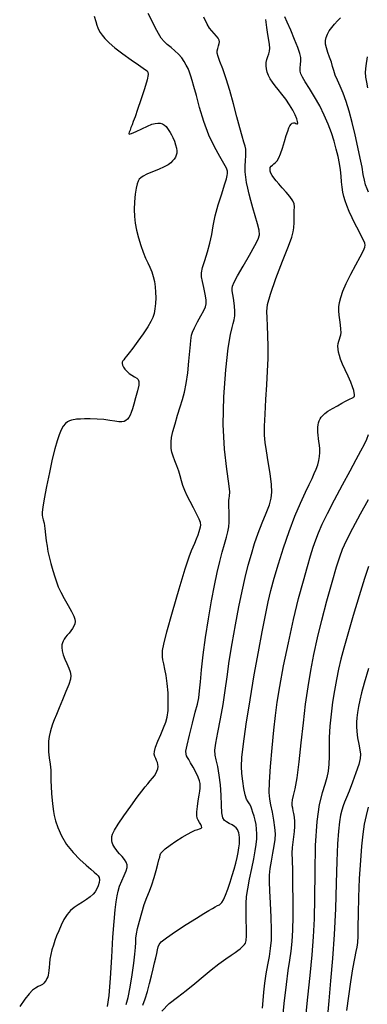
# Model space of a CAD drawing. Extents: x 356999 to 360199, y 1040392 to 1043392.
# Drawn here: x 357933 to 357987, y 1042186 to 1042338 of the extents above; entities that cross this region are included whole.
import ezdxf

# ---------------------------------------------------------------- set-up
doc = ezdxf.new("R2010")
doc.units = 0
doc.header["$MEASUREMENT"] = 0
doc.layers.add('INDEX', color=1, linetype='CONTINUOUS')
doc.layers.add('INTER', color=33, linetype='CONTINUOUS')

msp = doc.modelspace()

# ---------------------------------------------------------------- linework, layer by layer
at = {"layer": 'INDEX', "color": 1, "linetype": 'CONTINUOUS'}
for points, elevation in [([(357946.85, 1042185.54), (357947.1, 1042187.22), (357947.1, 1042187.22), (357947.3, 1042189.92), (357947.48, 1042193.15), (357947.66, 1042196.25), (357947.66, 1042196.25), (357947.86, 1042198.67), (357948.04, 1042200.44), (357948.2, 1042201.7), (357948.2, 1042201.7), (357948.33, 1042202.63), (357948.48, 1042203.37), (357948.7, 1042204.1), (357948.7, 1042204.1), (357949.03, 1042204.92), (357949.39, 1042205.75), (357949.7, 1042206.48), (357949.7, 1042206.48), (357949.87, 1042207.02), (357949.89, 1042207.42), (357949.74, 1042207.81), (357949.74, 1042207.81), (357949.45, 1042208.24), (357949.08, 1042208.69), (357948.71, 1042209.12), (357948.71, 1042209.12), (357948.4, 1042209.47), (357948.16, 1042209.77), (357947.96, 1042210.04), (357947.96, 1042210.04), (357947.8, 1042210.31), (357947.67, 1042210.58), (357947.57, 1042210.86), (357947.57, 1042210.86), (357947.51, 1042211.14), (357947.48, 1042211.44), (357947.51, 1042211.78), (357947.51, 1042211.78), (357947.62, 1042212.18), (357947.9, 1042212.77), (357948.47, 1042213.69), (357948.47, 1042213.69), (357949.37, 1042215.01), (357950.43, 1042216.5), (357951.42, 1042217.85), (357951.42, 1042217.85), (357952.16, 1042218.82), (357952.68, 1042219.48), (357953.09, 1042219.96), (357953.09, 1042219.96), (357953.46, 1042220.39), (357953.8, 1042220.79), (357954.09, 1042221.18), (357954.09, 1042221.18), (357954.32, 1042221.55), (357954.49, 1042221.91), (357954.6, 1042222.26), (357954.6, 1042222.26), (357954.65, 1042222.6), (357954.64, 1042222.92), (357954.57, 1042223.24), (357954.57, 1042223.24), (357954.44, 1042223.54), (357954.29, 1042223.84), (357954.15, 1042224.15), (357954.15, 1042224.15), (357954.07, 1042224.5), (357954.09, 1042224.95), (357954.27, 1042225.61), (357954.27, 1042225.61), (357954.63, 1042226.53), (357955.08, 1042227.58), (357955.52, 1042228.58), (357955.52, 1042228.58), (357955.86, 1042229.44), (357956.08, 1042230.26), (357956.2, 1042231.26), (357956.2, 1042231.26), (357956.24, 1042232.56), (357956.2, 1042234.02), (357956.09, 1042235.44), (357956.09, 1042235.44), (357955.92, 1042236.66), (357955.72, 1042237.66), (357955.54, 1042238.46), (357955.54, 1042238.46), (357955.42, 1042239.08), (357955.36, 1042239.58), (357955.33, 1042240.03), (357955.33, 1042240.03), (357955.35, 1042240.54), (357955.54, 1042241.52), (357956.03, 1042243.44), (357956.03, 1042243.44), (357956.88, 1042246.54), (357957.9, 1042250.09), (357958.83, 1042253.15), (357958.83, 1042253.15), (357959.45, 1042255.01), (357959.84, 1042255.97), (357960.11, 1042256.54), (357960.11, 1042256.54), (357960.37, 1042257.15), (357960.62, 1042257.81), (357960.84, 1042258.42), (357960.84, 1042258.42), (357961, 1042258.92), (357961.11, 1042259.31), (357961.2, 1042259.63), (357961.2, 1042259.63), (357961.25, 1042259.93), (357961.21, 1042260.3), (357961.01, 1042260.85), (357961.01, 1042260.85), (357960.62, 1042261.65), (357960.12, 1042262.61), (357959.6, 1042263.58), (357959.6, 1042263.58), (357959.15, 1042264.46), (357958.79, 1042265.27), (357958.51, 1042266.02), (357958.51, 1042266.02), (357958.29, 1042266.76), (357958.08, 1042267.51), (357957.85, 1042268.28), (357957.85, 1042268.28), (357957.56, 1042269.07), (357957.26, 1042269.86), (357956.99, 1042270.58), (357956.99, 1042270.58), (357956.81, 1042271.19), (357956.7, 1042271.74), (357956.66, 1042272.25), (357956.66, 1042272.25), (357956.66, 1042272.8), (357956.75, 1042273.46), (357956.95, 1042274.37), (357956.95, 1042274.37), (357957.28, 1042275.56), (357957.68, 1042276.91), (357958.1, 1042278.21), (357958.1, 1042278.21), (357958.45, 1042279.33), (357958.75, 1042280.45), (357959.01, 1042281.79), (357959.01, 1042281.79), (357959.24, 1042283.47), (357959.44, 1042285.26), (357959.58, 1042286.8), (357959.58, 1042286.8), (357959.67, 1042287.82), (357959.72, 1042288.44), (357959.76, 1042288.86), (357959.76, 1042288.86), (357959.84, 1042289.27), (357960, 1042289.76), (357960.3, 1042290.43), (357960.3, 1042290.43), (357960.76, 1042291.31), (357961.27, 1042292.25), (357961.72, 1042293.08), (357961.72, 1042293.08), (357962.01, 1042293.65), (357962.12, 1042294.14), (357962.09, 1042294.74), (357962.09, 1042294.74), (357961.93, 1042295.62), (357961.72, 1042296.63), (357961.52, 1042297.56), (357961.52, 1042297.56), (357961.4, 1042298.28), (357961.39, 1042298.92), (357961.55, 1042299.72), (357961.55, 1042299.72), (357961.88, 1042300.82), (357962.29, 1042302.14), (357962.68, 1042303.51), (357962.68, 1042303.51), (357962.95, 1042304.84), (357963.19, 1042306.19), (357963.5, 1042307.7), (357963.5, 1042307.7), (357963.97, 1042309.41), (357964.5, 1042311.11), (357964.96, 1042312.51), (357964.96, 1042312.51), (357965.24, 1042313.41), (357965.37, 1042313.93), (357965.41, 1042314.26), (357965.41, 1042314.26), (357965.39, 1042314.6), (357965.23, 1042315.07), (357964.85, 1042315.81), (357964.85, 1042315.81), (357964.2, 1042316.9), (357963.38, 1042318.37), (357962.52, 1042320.19), (357962.52, 1042320.19), (357961.75, 1042322.31), (357961.09, 1042324.46), (357960.58, 1042326.33), (357960.58, 1042326.33), (357960.21, 1042327.69), (357959.94, 1042328.62), (357959.72, 1042329.31), (357959.72, 1042329.31), (357959.52, 1042329.91), (357959.29, 1042330.47), (357959.03, 1042331.02), (357959.03, 1042331.02), (357958.71, 1042331.59), (357958.32, 1042332.15), (357957.84, 1042332.7), (357957.84, 1042332.7), (357957.27, 1042333.21), (357956.66, 1042333.71), (357956.09, 1042334.18), (357956.09, 1042334.18), (357955.6, 1042334.65), (357955.16, 1042335.2), (357954.71, 1042335.9), (357954.71, 1042335.9), (357954.2, 1042336.81), (357953.67, 1042337.88), (357953.14, 1042339.01)], 2380), ([(357987.12, 1042327.52), (357986.94, 1042328.4), (357986.94, 1042328.4), (357986.81, 1042329.13), (357986.76, 1042329.9), (357986.84, 1042330.91), (357986.84, 1042330.91), (357987.07, 1042332.28)], 2370), ([(357973.85, 1042182.77), (357974.17, 1042185.97), (357974.51, 1042188.92), (357974.51, 1042188.92), (357974.8, 1042191.09), (357975.04, 1042192.69), (357975.24, 1042194.08), (357975.24, 1042194.08), (357975.39, 1042195.58), (357975.49, 1042197.33), (357975.55, 1042199.42), (357975.55, 1042199.42), (357975.55, 1042201.86), (357975.53, 1042204.36), (357975.49, 1042206.54), (357975.49, 1042206.54), (357975.44, 1042208.13), (357975.42, 1042209.24), (357975.45, 1042210.11), (357975.45, 1042210.11), (357975.54, 1042210.93), (357975.66, 1042211.74), (357975.76, 1042212.55), (357975.76, 1042212.55), (357975.81, 1042213.35), (357975.8, 1042214.1), (357975.76, 1042214.78), (357975.76, 1042214.78), (357975.67, 1042215.33), (357975.58, 1042215.78), (357975.48, 1042216.18), (357975.48, 1042216.18), (357975.41, 1042216.55), (357975.39, 1042216.95), (357975.46, 1042217.44), (357975.46, 1042217.44), (357975.63, 1042218.11), (357975.88, 1042219.16), (357976.17, 1042220.85), (357976.17, 1042220.85), (357976.48, 1042223.32), (357976.8, 1042226.28), (357977.13, 1042229.35), (357977.13, 1042229.35), (357977.48, 1042232.23), (357977.86, 1042234.91), (357978.28, 1042237.46), (357978.28, 1042237.46), (357978.75, 1042239.94), (357979.31, 1042242.49), (357979.98, 1042245.24), (357979.98, 1042245.24), (357980.78, 1042248.22), (357981.59, 1042251.11), (357982.27, 1042253.47), (357982.27, 1042253.47), (357982.75, 1042255.04), (357983.18, 1042256.22), (357983.82, 1042257.55), (357983.82, 1042257.55), (357984.8, 1042259.43), (357985.99, 1042261.66), (357987.2, 1042263.87)], 2370)]:
    msp.add_lwpolyline(points, dxfattribs=dict(at, elevation=elevation))
at = {"layer": 'INTER', "color": 33, "linetype": 'CONTINUOUS'}
for points, elevation in [([(357944.77, 1042338.56), (357945.02, 1042337.74), (357945.21, 1042337.17), (357945.36, 1042336.75), (357945.36, 1042336.75), (357945.51, 1042336.41), (357945.7, 1042336.06), (357945.99, 1042335.65), (357945.99, 1042335.65), (357946.42, 1042335.12), (357947.07, 1042334.47), (357947.99, 1042333.67), (357947.99, 1042333.67), (357949.21, 1042332.74), (357950.5, 1042331.81), (357951.61, 1042331.04), (357951.61, 1042331.04), (357952.33, 1042330.55), (357952.73, 1042330.27), (357952.96, 1042330.11), (357952.96, 1042330.11), (357953.1, 1042329.94), (357953.13, 1042329.55), (357952.95, 1042328.72), (357952.95, 1042328.72), (357952.54, 1042327.33), (357952, 1042325.67), (357951.48, 1042324.13), (357951.48, 1042324.13), (357951.1, 1042323.03), (357950.83, 1042322.3), (357950.63, 1042321.78), (357950.63, 1042321.78), (357950.47, 1042321.35), (357950.33, 1042320.98), (357950.21, 1042320.67), (357950.21, 1042320.67), (357950.13, 1042320.44), (357950.21, 1042320.33), (357950.56, 1042320.42), (357950.56, 1042320.42), (357951.25, 1042320.74), (357952.14, 1042321.18), (357953.01, 1042321.59), (357953.01, 1042321.59), (357953.69, 1042321.87), (357954.21, 1042322.01), (357954.62, 1042322.05), (357954.62, 1042322.05), (357954.99, 1042322.02), (357955.33, 1042321.92), (357955.63, 1042321.74), (357955.63, 1042321.74), (357955.89, 1042321.51), (357956.13, 1042321.23), (357956.34, 1042320.92), (357956.34, 1042320.92), (357956.55, 1042320.6), (357956.75, 1042320.24), (357956.96, 1042319.81), (357956.96, 1042319.81), (357957.18, 1042319.28), (357957.38, 1042318.71), (357957.53, 1042318.18), (357957.53, 1042318.18), (357957.58, 1042317.75), (357957.56, 1042317.4), (357957.47, 1042317.08), (357957.47, 1042317.08), (357957.34, 1042316.78), (357957.15, 1042316.49), (357956.91, 1042316.2), (357956.91, 1042316.2), (357956.62, 1042315.92), (357956.2, 1042315.62), (357955.58, 1042315.28), (357955.58, 1042315.28), (357954.72, 1042314.9), (357953.78, 1042314.5), (357952.94, 1042314.14), (357952.94, 1042314.14), (357952.35, 1042313.86), (357951.98, 1042313.61), (357951.74, 1042313.37), (357951.74, 1042313.37), (357951.56, 1042313.08), (357951.4, 1042312.66), (357951.26, 1042312), (357951.26, 1042312), (357951.13, 1042311.04), (357951.03, 1042309.9), (357950.98, 1042308.72), (357950.98, 1042308.72), (357951.01, 1042307.62), (357951.13, 1042306.57), (357951.34, 1042305.48), (357951.34, 1042305.48), (357951.63, 1042304.32), (357951.98, 1042303.15), (357952.36, 1042302.09), (357952.36, 1042302.09), (357952.73, 1042301.2), (357953.08, 1042300.45), (357953.4, 1042299.76), (357953.4, 1042299.76), (357953.68, 1042299.07), (357953.91, 1042298.35), (357954.09, 1042297.58), (357954.09, 1042297.58), (357954.21, 1042296.76), (357954.28, 1042295.9), (357954.29, 1042295.03), (357954.29, 1042295.03), (357954.24, 1042294.17), (357954.15, 1042293.35), (357954.03, 1042292.63), (357954.03, 1042292.63), (357953.85, 1042292.01), (357953.56, 1042291.37), (357953.07, 1042290.56), (357953.07, 1042290.56), (357952.34, 1042289.49), (357951.51, 1042288.33), (357950.74, 1042287.28), (357950.74, 1042287.28), (357950.18, 1042286.52), (357949.8, 1042286.02), (357949.54, 1042285.7), (357949.54, 1042285.7), (357949.34, 1042285.47), (357949.2, 1042285.29), (357949.12, 1042285.11), (357949.12, 1042285.11), (357949.11, 1042284.9), (357949.18, 1042284.64), (357949.32, 1042284.35), (357949.32, 1042284.35), (357949.54, 1042284.02), (357949.84, 1042283.69), (357950.2, 1042283.37), (357950.2, 1042283.37), (357950.61, 1042283.09), (357951.01, 1042282.84), (357951.35, 1042282.63), (357951.35, 1042282.63), (357951.59, 1042282.42), (357951.7, 1042282.09), (357951.66, 1042281.53), (357951.66, 1042281.53), (357951.47, 1042280.65), (357951.19, 1042279.6), (357950.92, 1042278.62), (357950.92, 1042278.62), (357950.7, 1042277.87), (357950.52, 1042277.32), (357950.35, 1042276.91), (357950.35, 1042276.91), (357950.16, 1042276.57), (357949.94, 1042276.3), (357949.69, 1042276.09), (357949.69, 1042276.09), (357949.41, 1042275.95), (357949.05, 1042275.88), (357948.59, 1042275.89), (357948.59, 1042275.89), (357947.98, 1042275.98), (357947.22, 1042276.1), (357946.29, 1042276.22), (357946.29, 1042276.22), (357945.22, 1042276.29), (357944.16, 1042276.32), (357943.27, 1042276.32), (357943.27, 1042276.32), (357942.68, 1042276.31), (357942.32, 1042276.29), (357942.06, 1042276.27), (357942.06, 1042276.27), (357941.81, 1042276.23), (357941.54, 1042276.18), (357941.26, 1042276.12), (357941.26, 1042276.12), (357940.95, 1042276.04), (357940.64, 1042275.89), (357940.32, 1042275.63), (357940.32, 1042275.63), (357940, 1042275.22), (357939.68, 1042274.64), (357939.35, 1042273.89), (357939.35, 1042273.89), (357939.03, 1042272.95), (357938.67, 1042271.73), (357938.28, 1042270.11), (357938.28, 1042270.11), (357937.84, 1042268.05), (357937.4, 1042265.88), (357937.04, 1042263.99), (357937.04, 1042263.99), (357936.82, 1042262.71), (357936.73, 1042261.93), (357936.73, 1042261.47), (357936.73, 1042261.47), (357936.79, 1042261.13), (357936.9, 1042260.76), (357937.02, 1042260.22), (357937.02, 1042260.22), (357937.14, 1042259.41), (357937.25, 1042258.44), (357937.36, 1042257.47), (357937.36, 1042257.47), (357937.48, 1042256.64), (357937.62, 1042255.85), (357937.82, 1042255), (357937.82, 1042255), (357938.09, 1042253.99), (357938.4, 1042252.92), (357938.69, 1042251.94), (357938.69, 1042251.94), (357938.93, 1042251.14), (357939.21, 1042250.4), (357939.6, 1042249.57), (357939.6, 1042249.57), (357940.15, 1042248.56), (357940.76, 1042247.49), (357941.29, 1042246.55), (357941.29, 1042246.55), (357941.62, 1042245.87), (357941.78, 1042245.39), (357941.81, 1042245.01), (357941.81, 1042245.01), (357941.76, 1042244.65), (357941.64, 1042244.3), (357941.44, 1042243.94), (357941.44, 1042243.94), (357941.18, 1042243.59), (357940.89, 1042243.24), (357940.6, 1042242.91), (357940.6, 1042242.91), (357940.35, 1042242.59), (357940.14, 1042242.29), (357939.97, 1042242), (357939.97, 1042242), (357939.85, 1042241.72), (357939.78, 1042241.41), (357939.77, 1042241.02), (357939.77, 1042241.02), (357939.84, 1042240.5), (357940, 1042239.89), (357940.23, 1042239.21), (357940.23, 1042239.21), (357940.53, 1042238.51), (357940.83, 1042237.83), (357941.06, 1042237.22), (357941.06, 1042237.22), (357941.16, 1042236.69), (357941.09, 1042236.11), (357940.83, 1042235.31), (357940.83, 1042235.31), (357940.39, 1042234.19), (357939.86, 1042232.9), (357939.35, 1042231.66), (357939.35, 1042231.66), (357938.93, 1042230.65), (357938.6, 1042229.83), (357938.34, 1042229.14), (357938.34, 1042229.14), (357938.13, 1042228.51), (357937.96, 1042227.9), (357937.82, 1042227.26), (357937.82, 1042227.26), (357937.73, 1042226.55), (357937.7, 1042225.76), (357937.73, 1042224.89), (357937.73, 1042224.89), (357937.83, 1042223.94), (357937.95, 1042222.97), (357938.05, 1042222.05), (357938.05, 1042222.05), (357938.08, 1042221.22), (357938.08, 1042220.41), (357938.1, 1042219.51), (357938.1, 1042219.51), (357938.18, 1042218.46), (357938.29, 1042217.37), (357938.39, 1042216.42), (357938.39, 1042216.42), (357938.47, 1042215.68), (357938.57, 1042215.03), (357938.78, 1042214.24), (357938.78, 1042214.24), (357939.14, 1042213.17), (357939.7, 1042211.9), (357940.49, 1042210.58), (357940.49, 1042210.58), (357941.5, 1042209.34), (357942.58, 1042208.25), (357943.55, 1042207.37), (357943.55, 1042207.37), (357944.28, 1042206.74), (357944.78, 1042206.3), (357945.13, 1042205.99), (357945.13, 1042205.99), (357945.39, 1042205.72), (357945.56, 1042205.45), (357945.62, 1042205.12), (357945.62, 1042205.12), (357945.56, 1042204.68), (357945.4, 1042204.18), (357945.18, 1042203.69), (357945.18, 1042203.69), (357944.92, 1042203.26), (357944.6, 1042202.86), (357944.17, 1042202.47), (357944.17, 1042202.47), (357943.6, 1042202.06), (357942.95, 1042201.65), (357942.29, 1042201.23), (357942.29, 1042201.23), (357941.67, 1042200.82), (357941.1, 1042200.36), (357940.58, 1042199.76), (357940.58, 1042199.76), (357940.1, 1042198.99), (357939.67, 1042198.11), (357939.29, 1042197.24), (357939.29, 1042197.24), (357938.97, 1042196.44), (357938.7, 1042195.71), (357938.46, 1042194.99), (357938.46, 1042194.99), (357938.24, 1042194.27), (357938.05, 1042193.54), (357937.92, 1042192.83), (357937.92, 1042192.83), (357937.84, 1042192.17), (357937.8, 1042191.57), (357937.77, 1042191.07), (357937.77, 1042191.07), (357937.73, 1042190.68), (357937.66, 1042190.36), (357937.58, 1042190.1), (357937.58, 1042190.1), (357937.47, 1042189.85), (357937.34, 1042189.6), (357937.18, 1042189.37), (357937.18, 1042189.37), (357936.99, 1042189.15), (357936.77, 1042188.94), (357936.48, 1042188.76), (357936.48, 1042188.76), (357936.13, 1042188.6), (357935.72, 1042188.38), (357935.24, 1042188.04), (357935.24, 1042188.04), (357934.7, 1042187.49), (357934.06, 1042186.68), (357933.25, 1042185.53)], 2382), ([(357949.72, 1042185.81), (357950.01, 1042186.89), (357950.01, 1042186.89), (357950.34, 1042188.53), (357950.66, 1042190.43), (357950.93, 1042192.23), (357950.93, 1042192.23), (357951.08, 1042193.63), (357951.16, 1042194.66), (357951.2, 1042195.43), (357951.2, 1042195.43), (357951.24, 1042196.07), (357951.33, 1042196.73), (357951.5, 1042197.57), (357951.5, 1042197.57), (357951.77, 1042198.71), (357952.13, 1042200.01), (357952.53, 1042201.27), (357952.53, 1042201.27), (357952.92, 1042202.36), (357953.31, 1042203.35), (357953.69, 1042204.35), (357953.69, 1042204.35), (357954.04, 1042205.46), (357954.37, 1042206.56), (357954.62, 1042207.5), (357954.62, 1042207.5), (357954.8, 1042208.17), (357954.91, 1042208.62), (357955, 1042208.94), (357955, 1042208.94), (357955.1, 1042209.21), (357955.32, 1042209.5), (357955.76, 1042209.91), (357955.76, 1042209.91), (357956.51, 1042210.46), (357957.43, 1042211.09), (357958.37, 1042211.69), (357958.37, 1042211.69), (357959.2, 1042212.17), (357959.88, 1042212.53), (357960.41, 1042212.76), (357960.41, 1042212.76), (357960.79, 1042212.9), (357961.05, 1042212.97), (357961.23, 1042213.02), (357961.23, 1042213.02), (357961.35, 1042213.09), (357961.41, 1042213.2), (357961.38, 1042213.39), (357961.38, 1042213.39), (357961.25, 1042213.66), (357961.06, 1042213.98), (357960.88, 1042214.31), (357960.88, 1042214.31), (357960.73, 1042214.64), (357960.66, 1042215.04), (357960.66, 1042215.62), (357960.66, 1042215.62), (357960.74, 1042216.43), (357960.87, 1042217.33), (357961.01, 1042218.16), (357961.01, 1042218.16), (357961.1, 1042218.78), (357961.15, 1042219.24), (357961.17, 1042219.61), (357961.17, 1042219.61), (357961.16, 1042219.98), (357961.07, 1042220.42), (357960.86, 1042220.99), (357960.86, 1042220.99), (357960.51, 1042221.72), (357960.09, 1042222.51), (357959.7, 1042223.2), (357959.7, 1042223.2), (357959.41, 1042223.69), (357959.22, 1042224.02), (357959.08, 1042224.26), (357959.08, 1042224.26), (357958.98, 1042224.51), (357958.97, 1042224.98), (357959.14, 1042225.93), (357959.14, 1042225.93), (357959.5, 1042227.47), (357959.97, 1042229.3), (357960.42, 1042230.99), (357960.42, 1042230.99), (357960.74, 1042232.23), (357960.95, 1042233.22), (357961.09, 1042234.29), (357961.09, 1042234.29), (357961.22, 1042235.71), (357961.37, 1042237.55), (357961.62, 1042239.85), (357961.62, 1042239.85), (357962, 1042242.57), (357962.46, 1042245.46), (357962.94, 1042248.21), (357962.94, 1042248.21), (357963.39, 1042250.57), (357963.79, 1042252.57), (357964.19, 1042254.27), (357964.19, 1042254.27), (357964.57, 1042255.74), (357964.93, 1042257), (357965.22, 1042258.04), (357965.22, 1042258.04), (357965.45, 1042258.9), (357965.59, 1042259.64), (357965.66, 1042260.39), (357965.66, 1042260.39), (357965.68, 1042261.21), (357965.65, 1042262.03), (357965.61, 1042262.76), (357965.61, 1042262.76), (357965.59, 1042263.32), (357965.6, 1042263.73), (357965.65, 1042264.06), (357965.65, 1042264.06), (357965.73, 1042264.4), (357965.76, 1042265.05), (357965.63, 1042266.35), (357965.63, 1042266.35), (357965.31, 1042268.57), (357964.94, 1042271.65), (357964.73, 1042275.45), (357964.73, 1042275.45), (357964.83, 1042279.73), (357965.14, 1042283.91), (357965.52, 1042287.29), (357965.52, 1042287.29), (357965.84, 1042289.38), (357966.1, 1042290.48), (357966.29, 1042291.1), (357966.29, 1042291.1), (357966.43, 1042291.66), (357966.51, 1042292.26), (357966.51, 1042292.97), (357966.51, 1042292.97), (357966.46, 1042293.78), (357966.36, 1042294.61), (357966.25, 1042295.32), (357966.25, 1042295.32), (357966.17, 1042295.81), (357966.12, 1042296.16), (357966.12, 1042296.47), (357966.12, 1042296.47), (357966.19, 1042296.84), (357966.43, 1042297.44), (357966.96, 1042298.45), (357966.96, 1042298.45), (357967.8, 1042299.96), (357968.78, 1042301.65), (357969.63, 1042303.12), (357969.63, 1042303.12), (357970.15, 1042304.09), (357970.35, 1042304.76), (357970.29, 1042305.49), (357970.29, 1042305.49), (357970.05, 1042306.5), (357969.7, 1042307.72), (357969.33, 1042308.97), (357969.33, 1042308.97), (357969.01, 1042310.09), (357968.74, 1042311.09), (357968.53, 1042312), (357968.53, 1042312), (357968.35, 1042312.85), (357968.22, 1042313.67), (357968.15, 1042314.52), (357968.15, 1042314.52), (357968.14, 1042315.41), (357968.17, 1042316.27), (357968.21, 1042317), (357968.21, 1042317), (357968.24, 1042317.56), (357968.22, 1042318.01), (357968.13, 1042318.49), (357968.13, 1042318.49), (357967.95, 1042319.12), (357967.66, 1042320.01), (357967.29, 1042321.3), (357967.29, 1042321.3), (357966.85, 1042323.04), (357966.34, 1042325.05), (357965.78, 1042327.08), (357965.78, 1042327.08), (357965.2, 1042328.9), (357964.66, 1042330.42), (357964.22, 1042331.58), (357964.22, 1042331.58), (357963.95, 1042332.34), (357963.82, 1042332.84), (357963.81, 1042333.21), (357963.81, 1042333.21), (357963.89, 1042333.6), (357964, 1042333.98), (357964.1, 1042334.33), (357964.1, 1042334.33), (357964.15, 1042334.61), (357964.12, 1042334.87), (357963.97, 1042335.15), (357963.97, 1042335.15), (357963.68, 1042335.5), (357963.32, 1042335.89), (357962.95, 1042336.29), (357962.95, 1042336.29), (357962.61, 1042336.72), (357962.23, 1042337.35), (357961.73, 1042338.42)], 2378), ([(357952.29, 1042185.75), (357952.67, 1042186.72), (357952.67, 1042186.72), (357953.02, 1042187.85), (357953.34, 1042189.06), (357953.63, 1042190.25), (357953.63, 1042190.25), (357953.88, 1042191.32), (357954.1, 1042192.25), (357954.29, 1042193.05), (357954.29, 1042193.05), (357954.45, 1042193.73), (357954.58, 1042194.3), (357954.68, 1042194.74), (357954.68, 1042194.74), (357954.81, 1042195.11), (357955.15, 1042195.53), (357955.95, 1042196.16), (357955.95, 1042196.16), (357957.33, 1042197.1), (357959.01, 1042198.18), (357960.58, 1042199.17), (357960.58, 1042199.17), (357961.73, 1042199.88), (357962.52, 1042200.34), (357963.07, 1042200.67), (357963.07, 1042200.67), (357963.51, 1042200.91), (357963.86, 1042201.11), (357964.14, 1042201.25), (357964.14, 1042201.25), (357964.34, 1042201.38), (357964.54, 1042201.59), (357964.77, 1042202.01), (357964.77, 1042202.01), (357965.08, 1042202.73), (357965.44, 1042203.68), (357965.8, 1042204.72), (357965.8, 1042204.72), (357966.14, 1042205.75), (357966.42, 1042206.75), (357966.67, 1042207.69), (357966.67, 1042207.69), (357966.88, 1042208.55), (357967.04, 1042209.33), (357967.16, 1042210.03), (357967.16, 1042210.03), (357967.24, 1042210.65), (357967.27, 1042211.19), (357967.27, 1042211.65), (357967.27, 1042211.65), (357967.22, 1042212.04), (357967.14, 1042212.36), (357967.04, 1042212.64), (357967.04, 1042212.64), (357966.92, 1042212.88), (357966.75, 1042213.11), (357966.48, 1042213.34), (357966.48, 1042213.34), (357966.1, 1042213.58), (357965.67, 1042213.82), (357965.25, 1042214.05), (357965.25, 1042214.05), (357964.92, 1042214.29), (357964.69, 1042214.7), (357964.54, 1042215.45), (357964.54, 1042215.45), (357964.46, 1042216.65), (357964.4, 1042218.16), (357964.3, 1042219.77), (357964.3, 1042219.77), (357964.11, 1042221.29), (357963.88, 1042222.61), (357963.65, 1042223.64), (357963.65, 1042223.64), (357963.49, 1042224.38), (357963.45, 1042225.12), (357963.57, 1042226.2), (357963.57, 1042226.2), (357963.88, 1042227.89), (357964.3, 1042230), (357964.71, 1042232.21), (357964.71, 1042232.21), (357965.04, 1042234.34), (357965.33, 1042236.49), (357965.67, 1042238.88), (357965.67, 1042238.88), (357966.11, 1042241.62), (357966.63, 1042244.53), (357967.16, 1042247.3), (357967.16, 1042247.3), (357967.66, 1042249.73), (357968.15, 1042251.84), (357968.61, 1042253.72), (357968.61, 1042253.72), (357969.09, 1042255.44), (357969.59, 1042257.09), (357970.15, 1042258.69), (357970.15, 1042258.69), (357970.77, 1042260.29), (357971.38, 1042261.79), (357971.87, 1042263.06), (357971.87, 1042263.06), (357972.17, 1042264.06), (357972.28, 1042265.01), (357972.22, 1042266.22), (357972.22, 1042266.22), (357972, 1042267.87), (357971.71, 1042269.71), (357971.42, 1042271.39), (357971.42, 1042271.39), (357971.22, 1042272.67), (357971.12, 1042273.81), (357971.12, 1042275.19), (357971.12, 1042275.19), (357971.21, 1042277.08), (357971.35, 1042279.31), (357971.5, 1042281.6), (357971.5, 1042281.6), (357971.61, 1042283.73), (357971.68, 1042285.69), (357971.7, 1042287.51), (357971.7, 1042287.51), (357971.66, 1042289.21), (357971.59, 1042290.72), (357971.51, 1042291.96), (357971.51, 1042291.96), (357971.47, 1042292.94), (357971.61, 1042294.02), (357972.06, 1042295.62), (357972.06, 1042295.62), (357972.9, 1042298.02), (357973.92, 1042300.71), (357974.81, 1042303.01), (357974.81, 1042303.01), (357975.34, 1042304.43), (357975.58, 1042305.23), (357975.66, 1042305.87), (357975.66, 1042305.87), (357975.69, 1042306.71), (357975.71, 1042307.65), (357975.73, 1042308.49), (357975.73, 1042308.49), (357975.75, 1042309.09), (357975.7, 1042309.56), (357975.48, 1042310.05), (357975.48, 1042310.05), (357975.05, 1042310.68), (357974.47, 1042311.39), (357973.88, 1042312.07), (357973.88, 1042312.07), (357973.35, 1042312.66), (357972.92, 1042313.15), (357972.58, 1042313.58), (357972.58, 1042313.58), (357972.31, 1042313.96), (357972.12, 1042314.32), (357972.01, 1042314.64), (357972.01, 1042314.64), (357971.98, 1042314.92), (357972.02, 1042315.17), (357972.15, 1042315.38), (357972.15, 1042315.38), (357972.34, 1042315.56), (357972.59, 1042315.74), (357972.84, 1042315.95), (357972.84, 1042315.95), (357973.1, 1042316.24), (357973.35, 1042316.66), (357973.62, 1042317.3), (357973.62, 1042317.3), (357973.91, 1042318.19), (357974.21, 1042319.19), (357974.48, 1042320.11), (357974.48, 1042320.11), (357974.71, 1042320.81), (357974.89, 1042321.31), (357975.06, 1042321.65), (357975.06, 1042321.65), (357975.23, 1042321.89), (357975.41, 1042322.04), (357975.6, 1042322.09), (357975.6, 1042322.09), (357975.79, 1042322.07), (357975.97, 1042322), (357976.12, 1042321.94), (357976.12, 1042321.94), (357976.23, 1042321.93), (357976.28, 1042322.03), (357976.25, 1042322.29), (357976.25, 1042322.29), (357976.12, 1042322.72), (357975.88, 1042323.32), (357975.51, 1042324.05), (357975.51, 1042324.05), (357975, 1042324.88), (357974.41, 1042325.73), (357973.8, 1042326.53), (357973.8, 1042326.53), (357973.25, 1042327.22), (357972.76, 1042327.81), (357972.34, 1042328.36), (357972.34, 1042328.36), (357971.99, 1042328.88), (357971.72, 1042329.4), (357971.53, 1042329.91), (357971.53, 1042329.91), (357971.41, 1042330.41), (357971.36, 1042330.91), (357971.39, 1042331.39), (357971.39, 1042331.39), (357971.49, 1042331.86), (357971.64, 1042332.33), (357971.78, 1042332.77), (357971.78, 1042332.77), (357971.89, 1042333.19), (357971.95, 1042333.65), (357971.92, 1042334.2), (357971.92, 1042334.2), (357971.8, 1042334.89), (357971.64, 1042335.75), (357971.47, 1042336.8), (357971.47, 1042336.8), (357971.34, 1042338.05)], 2376), ([(357955.22, 1042184.81), (357956.39, 1042185.97), (357957.67, 1042186.99), (357959, 1042187.99), (357959, 1042187.99), (357960.33, 1042189.07), (357961.62, 1042190.16), (357962.88, 1042191.2), (357962.88, 1042191.2), (357964.07, 1042192.11), (357965.12, 1042192.87), (357965.98, 1042193.46), (357965.98, 1042193.46), (357966.59, 1042193.89), (357967.02, 1042194.2), (357967.34, 1042194.44), (357967.34, 1042194.44), (357967.6, 1042194.67), (357967.83, 1042194.88), (357968.02, 1042195.09), (357968.02, 1042195.09), (357968.17, 1042195.32), (357968.27, 1042195.7), (357968.33, 1042196.42), (357968.33, 1042196.42), (357968.32, 1042197.56), (357968.29, 1042198.94), (357968.27, 1042200.29), (357968.27, 1042200.29), (357968.27, 1042201.43), (357968.34, 1042202.51), (357968.52, 1042203.72), (357968.52, 1042203.72), (357968.81, 1042205.22), (357969.15, 1042206.84), (357969.47, 1042208.35), (357969.47, 1042208.35), (357969.7, 1042209.58), (357969.84, 1042210.56), (357969.92, 1042211.41), (357969.92, 1042211.41), (357969.93, 1042212.2), (357969.9, 1042212.95), (357969.82, 1042213.66), (357969.82, 1042213.66), (357969.68, 1042214.33), (357969.52, 1042214.96), (357969.34, 1042215.52), (357969.34, 1042215.52), (357969.17, 1042216.02), (357968.99, 1042216.46), (357968.8, 1042216.83), (357968.8, 1042216.83), (357968.58, 1042217.17), (357968.35, 1042217.59), (357968.13, 1042218.24), (357968.13, 1042218.24), (357967.92, 1042219.2), (357967.75, 1042220.35), (357967.63, 1042221.52), (357967.63, 1042221.52), (357967.58, 1042222.63), (357967.64, 1042224.01), (357967.87, 1042226.1), (357967.87, 1042226.1), (357968.31, 1042229.18), (357968.89, 1042232.9), (357969.54, 1042236.76), (357969.54, 1042236.76), (357970.17, 1042240.32), (357970.75, 1042243.44), (357971.26, 1042246.02), (357971.26, 1042246.02), (357971.69, 1042248.05), (357972.11, 1042249.82), (357972.62, 1042251.7), (357972.62, 1042251.7), (357973.28, 1042253.94), (357974.08, 1042256.43), (357974.95, 1042258.94), (357974.95, 1042258.94), (357975.84, 1042261.28), (357976.7, 1042263.32), (357977.45, 1042264.99), (357977.45, 1042264.99), (357978.04, 1042266.22), (357978.48, 1042267.13), (357978.83, 1042267.87), (357978.83, 1042267.87), (357979.12, 1042268.57), (357979.35, 1042269.24), (357979.52, 1042269.89), (357979.52, 1042269.89), (357979.63, 1042270.52), (357979.69, 1042271.13), (357979.69, 1042271.71), (357979.69, 1042271.71), (357979.63, 1042272.28), (357979.55, 1042272.82), (357979.47, 1042273.33), (357979.47, 1042273.33), (357979.4, 1042273.81), (357979.37, 1042274.26), (357979.36, 1042274.68), (357979.36, 1042274.68), (357979.38, 1042275.07), (357979.42, 1042275.43), (357979.49, 1042275.75), (357979.49, 1042275.75), (357979.59, 1042276.05), (357979.72, 1042276.33), (357979.89, 1042276.6), (357979.89, 1042276.6), (357980.12, 1042276.87), (357980.45, 1042277.16), (357980.94, 1042277.51), (357980.94, 1042277.51), (357981.63, 1042277.93), (357982.4, 1042278.36), (357983.11, 1042278.75), (357983.11, 1042278.75), (357983.67, 1042279.05), (357984.08, 1042279.26), (357984.39, 1042279.42), (357984.39, 1042279.42), (357984.63, 1042279.55), (357984.82, 1042279.66), (357984.95, 1042279.75), (357984.95, 1042279.75), (357985.02, 1042279.81), (357985.05, 1042279.86), (357985.06, 1042279.91), (357985.06, 1042279.91), (357985.07, 1042279.97), (357985.05, 1042280.1), (357985.01, 1042280.34), (357985.01, 1042280.34), (357984.92, 1042280.72), (357984.75, 1042281.28), (357984.47, 1042282.02), (357984.47, 1042282.02), (357984.07, 1042282.93), (357983.62, 1042283.9), (357983.21, 1042284.8), (357983.21, 1042284.8), (357982.9, 1042285.54), (357982.7, 1042286.15), (357982.58, 1042286.66), (357982.58, 1042286.66), (357982.51, 1042287.13), (357982.49, 1042287.57), (357982.53, 1042287.97), (357982.53, 1042287.97), (357982.61, 1042288.33), (357982.72, 1042288.67), (357982.83, 1042289), (357982.83, 1042289), (357982.92, 1042289.33), (357982.96, 1042289.71), (357982.95, 1042290.22), (357982.95, 1042290.22), (357982.88, 1042290.88), (357982.77, 1042291.62), (357982.67, 1042292.36), (357982.67, 1042292.36), (357982.61, 1042293.02), (357982.62, 1042293.66), (357982.71, 1042294.33), (357982.71, 1042294.33), (357982.91, 1042295.11), (357983.24, 1042296.06), (357983.76, 1042297.25), (357983.76, 1042297.25), (357984.48, 1042298.68), (357985.25, 1042300.14), (357985.92, 1042301.36), (357985.92, 1042301.36), (357986.34, 1042302.16), (357986.55, 1042302.61), (357986.64, 1042302.9), (357986.64, 1042302.9), (357986.67, 1042303.17), (357986.62, 1042303.5), (357986.44, 1042303.97), (357986.44, 1042303.97), (357986.1, 1042304.65), (357985.66, 1042305.49), (357985.17, 1042306.43), (357985.17, 1042306.43), (357984.69, 1042307.43), (357984.24, 1042308.41), (357983.87, 1042309.3), (357983.87, 1042309.3), (357983.59, 1042310.04), (357983.39, 1042310.7), (357983.25, 1042311.37), (357983.25, 1042311.37), (357983.14, 1042312.13), (357983.05, 1042312.97), (357982.97, 1042313.87), (357982.97, 1042313.87), (357982.86, 1042314.82), (357982.71, 1042315.81), (357982.51, 1042316.88), (357982.51, 1042316.88), (357982.23, 1042318.02), (357981.89, 1042319.24), (357981.47, 1042320.53), (357981.47, 1042320.53), (357980.96, 1042321.89), (357980.37, 1042323.29), (357979.67, 1042324.72), (357979.67, 1042324.72), (357978.88, 1042326.12), (357978.08, 1042327.4), (357977.42, 1042328.43), (357977.42, 1042328.43), (357976.99, 1042329.15), (357976.75, 1042329.65), (357976.66, 1042330.09), (357976.66, 1042330.09), (357976.65, 1042330.59), (357976.69, 1042331.13), (357976.73, 1042331.66), (357976.73, 1042331.66), (357976.72, 1042332.18), (357976.59, 1042332.8), (357976.29, 1042333.71), (357976.29, 1042333.71), (357975.78, 1042334.98), (357975.17, 1042336.4), (357974.62, 1042337.63), (357974.62, 1042337.63), (357974.27, 1042338.47)], 2374), ([(357987.2, 1042311.39), (357986.98, 1042311.9), (357986.76, 1042312.52), (357986.57, 1042313.25), (357986.57, 1042313.25), (357986.4, 1042314.13), (357986.21, 1042315.22), (357985.94, 1042316.61), (357985.94, 1042316.61), (357985.57, 1042318.33), (357985.13, 1042320.23), (357984.66, 1042322.14), (357984.66, 1042322.14), (357984.21, 1042323.87), (357983.76, 1042325.39), (357983.31, 1042326.69), (357983.31, 1042326.69), (357982.84, 1042327.78), (357982.41, 1042328.69), (357982.06, 1042329.47), (357982.06, 1042329.47), (357981.83, 1042330.16), (357981.66, 1042330.82), (357981.47, 1042331.49), (357981.47, 1042331.49), (357981.2, 1042332.22), (357980.92, 1042332.96), (357980.69, 1042333.66), (357980.69, 1042333.66), (357980.58, 1042334.26), (357980.58, 1042334.79), (357980.68, 1042335.29), (357980.68, 1042335.29), (357980.88, 1042335.79), (357981.15, 1042336.3), (357981.52, 1042336.82), (357981.52, 1042336.82), (357981.95, 1042337.34), (357982.43, 1042337.85), (357982.89, 1042338.32)], 2372), ([(357970.8, 1042185.27), (357970.91, 1042186.46), (357971.03, 1042187.76), (357971.18, 1042189.13), (357971.18, 1042189.13), (357971.39, 1042190.55), (357971.64, 1042191.94), (357971.88, 1042193.25), (357971.88, 1042193.25), (357972.07, 1042194.47), (357972.18, 1042195.76), (357972.21, 1042197.35), (357972.21, 1042197.35), (357972.15, 1042199.35), (357972.04, 1042201.48), (357971.93, 1042203.38), (357971.93, 1042203.38), (357971.87, 1042204.77), (357971.89, 1042205.83), (357971.99, 1042206.83), (357971.99, 1042206.83), (357972.18, 1042207.98), (357972.41, 1042209.21), (357972.62, 1042210.35), (357972.62, 1042210.35), (357972.75, 1042211.32), (357972.8, 1042212.2), (357972.73, 1042213.18), (357972.73, 1042213.18), (357972.57, 1042214.34), (357972.34, 1042215.57), (357972.11, 1042216.67), (357972.11, 1042216.67), (357971.93, 1042217.56), (357971.84, 1042218.58), (357971.87, 1042220.17), (357971.87, 1042220.17), (357972.04, 1042222.61), (357972.3, 1042225.48), (357972.57, 1042228.23), (357972.57, 1042228.23), (357972.81, 1042230.48), (357973.09, 1042232.56), (357973.49, 1042235), (357973.49, 1042235), (357974.08, 1042238.16), (357974.81, 1042241.75), (357975.61, 1042245.34), (357975.61, 1042245.34), (357976.4, 1042248.56), (357977.14, 1042251.3), (357977.77, 1042253.51), (357977.77, 1042253.51), (357978.26, 1042255.19), (357978.66, 1042256.49), (357979.04, 1042257.62), (357979.04, 1042257.62), (357979.48, 1042258.74), (357980.05, 1042260.05), (357980.86, 1042261.71), (357980.86, 1042261.71), (357981.96, 1042263.82), (357983.19, 1042266.13), (357984.35, 1042268.3), (357984.35, 1042268.3), (357985.31, 1042270.05), (357986.04, 1042271.4), (357986.57, 1042272.42), (357986.57, 1042272.42), (357986.94, 1042273.2), (357987.21, 1042273.94)], 2372), ([(357987.21, 1042253.53), (357986.59, 1042251.67), (357986.59, 1042251.67), (357985.76, 1042248.99), (357984.85, 1042245.94), (357984.02, 1042243.09), (357984.02, 1042243.09), (357983.4, 1042240.89), (357982.95, 1042239.18), (357982.59, 1042237.65), (357982.59, 1042237.65), (357982.25, 1042236.05), (357981.94, 1042234.35), (357981.65, 1042232.56), (357981.65, 1042232.56), (357981.42, 1042230.7), (357981.24, 1042228.86), (357981.13, 1042227.12), (357981.13, 1042227.12), (357981.11, 1042225.56), (357981.12, 1042224.17), (357981.09, 1042222.97), (357981.09, 1042222.97), (357980.98, 1042221.91), (357980.78, 1042220.91), (357980.45, 1042219.84), (357980.45, 1042219.84), (357980.02, 1042218.55), (357979.57, 1042216.75), (357979.2, 1042214.09), (357979.2, 1042214.09), (357978.98, 1042210.42), (357978.89, 1042206.26), (357978.84, 1042202.31), (357978.84, 1042202.31), (357978.78, 1042199.09), (357978.67, 1042196.31), (357978.46, 1042193.49), (357978.46, 1042193.49), (357978.14, 1042190.31), (357977.78, 1042186.99), (357977.44, 1042183.91)], 2368), ([(357987.2, 1042237.77), (357986.52, 1042235.49), (357986.12, 1042233.98), (357985.86, 1042232.88), (357985.86, 1042232.88), (357985.68, 1042231.88), (357985.53, 1042230.95), (357985.43, 1042230.13), (357985.43, 1042230.13), (357985.35, 1042229.44), (357985.34, 1042228.77), (357985.39, 1042228), (357985.39, 1042228), (357985.52, 1042227.06), (357985.7, 1042226.07), (357985.86, 1042225.19), (357985.86, 1042225.19), (357985.95, 1042224.5), (357985.91, 1042223.84), (357985.7, 1042222.94), (357985.7, 1042222.94), (357985.27, 1042221.64), (357984.73, 1042220.17), (357984.21, 1042218.82), (357984.21, 1042218.82), (357983.81, 1042217.83), (357983.51, 1042217.11), (357983.27, 1042216.51), (357983.27, 1042216.51), (357983.07, 1042215.87), (357982.88, 1042215.08), (357982.71, 1042214.04), (357982.71, 1042214.04), (357982.55, 1042212.61), (357982.41, 1042210.66), (357982.29, 1042208), (357982.29, 1042208), (357982.2, 1042204.56), (357982.08, 1042200.64), (357981.91, 1042196.65), (357981.91, 1042196.65), (357981.66, 1042192.93), (357981.35, 1042189.51), (357981.07, 1042186.4), (357981.07, 1042186.4), (357980.84, 1042183.58)], 2366), ([(357983.88, 1042184.92), (357984.15, 1042187.13), (357984.15, 1042187.13), (357984.46, 1042189.35), (357984.78, 1042191.36), (357985.08, 1042192.96), (357985.08, 1042192.96), (357985.31, 1042194), (357985.47, 1042194.71), (357985.57, 1042195.42), (357985.57, 1042195.42), (357985.6, 1042196.4), (357985.61, 1042197.82), (357985.64, 1042199.82), (357985.64, 1042199.82), (357985.72, 1042202.44), (357985.84, 1042205.33), (357986, 1042208.07), (357986, 1042208.07), (357986.17, 1042210.32), (357986.38, 1042212.14), (357986.61, 1042213.68), (357986.61, 1042213.68), (357986.88, 1042215.06), (357987.19, 1042216.32)], 2364)]:
    msp.add_lwpolyline(points, dxfattribs=dict(at, elevation=elevation))

doc.saveas('drawing.dxf')
